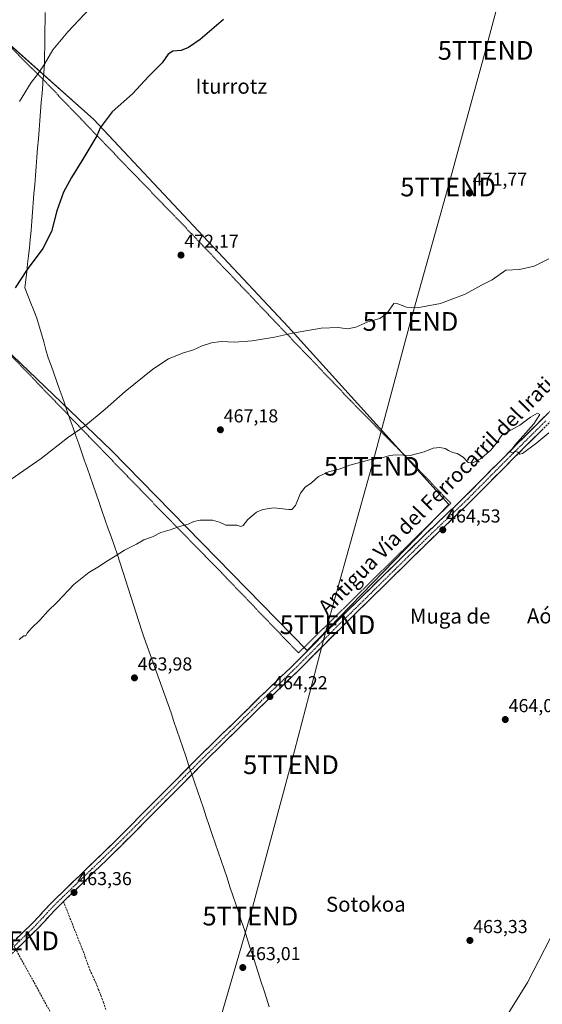
# Model space of a CAD drawing. Units: metres. Extents: x 631222 to 634693, y 4734307 to 4736686.
# Drawn here: x 631714 to 631994, y 4735819 to 4736346 of the extents above; entities that cross this region are included whole.
import ezdxf
from ezdxf.enums import TextEntityAlignment as Align

# ---------------------------------------------------------------- set-up
doc = ezdxf.new("R2010")
doc.units = ezdxf.units.M
doc.header["$MEASUREMENT"] = 0
for name, pattern in [('TRAZO_Y_PUNTO', [1, 0.5, -0.25, 0, -0.25]), ('TRAZOS', [0.75, 0.5, -0.25]), ('TRAZOSX2', [1.5, 1, -0.5])]:
    doc.linetypes.add(name, pattern=pattern)
doc.layers.get('0').update_dxf_attribs({"lineweight": 5})
for name, color, linetype, lineweight in [('Alambrada', 19, 'TRAZOS', 0), ('Arbolado forestal CxS', 92, 'Continuous', 0), ('Camino', 19, 'TRAZOSX2', 0), ('Camino Cxs', 19, 'Continuous', 0), ('Camino eje', 19, 'TRAZO_Y_PUNTO', 0), ('Carátula', 7, 'Continuous', 5), ('Conducción de hidrocarburos lineal', 6, 'TRAZOSX2', 0), ('Corriente artificial lineal', 5, 'TRAZOSX2', 13), ('Cultivos herbáceos CxS', 92, 'Continuous', 0), ('Curva de nivel maestra', 36, 'Continuous', 30), ('Curva de nivel normal', 36, 'Continuous', 0), ('Entidad de ámbito territorial', 19, 'Continuous', 0), ('Entidad de ámbito territorial CxS', 92, 'Continuous', 0), ('Pastizal CxS', 92, 'Continuous', 0), ('Punto de cota en terreno', 7, 'Continuous', 0), ('Rótulo de punto de cota en terreno', 19, 'Continuous', 0), ('Tendido', 6, 'Continuous', 0), ('Texto cartográfico', 19, 'Continuous', 0), ('Torre de tendido puntual', 7, 'Continuous', 0)]:
    doc.layers.add(name, color=color, linetype=linetype, lineweight=lineweight)
doc.styles.add('Arial', font='txt', dxfattribs={"height": 0.2})

# ---------------------------------------------------------------- blocks, each defined once
blk = doc.blocks.new('*U150')
at = {"layer": 'Cultivos herbáceos CxS', "color": 92, "linetype": 'Continuous', "lineweight": 0}
for points in [[(631695.027, 4735807.7261, 463.193), (631669.8364, 4735853.2917, 463.9011), (631632.6921, 4735927.0033, 467.3467), (631601.1948, 4735989.9939, 471.879), (631605.9323, 4736014.8405, 469.0966), (631603.6785, 4736035.1277, 471.1832), (631608.9385, 4736050.5307, 471.5621), (631619.8343, 4736088.8505, 473.1893), (631642.7525, 4736129.8001, 475.7609), (631653.7513, 4736175.7735, 479.8926), (631661.5591, 4736212.5965, 482.1625), (631763.0373, 4736115.5163, 467.8656), (631867.8619, 4736008.3927, 464.4253), (631943.6949, 4736086.5013, 464.5337), (631857.6335, 4736181.4553, 470.0097), (631753.6385, 4736292.3455, 475.0615), (631693.9559, 4736345.3347, 488.0561), (631704.4969, 4736380.6095, 491.3266)], [(632006.8515, 4735872.0315, 462.949), (631985.6627, 4735830.7455, 463.1772), (631963.3587, 4735795.0389, 462.8699)]]:
    blk.add_polyline3d(points, dxfattribs=at)
blk = doc.blocks.new('*U160')
at = {"layer": 'Arbolado forestal CxS', "color": 92, "linetype": 'Continuous', "lineweight": 0}
blk.add_polyline3d([(631963.3587, 4735795.0389, 462.8699), (631985.6627, 4735830.7455, 463.1772), (632006.8515, 4735872.0315, 462.949)], dxfattribs=at)
blk = doc.blocks.new('*U196')
at = {"layer": 'Curva de nivel normal', "color": 36, "linetype": 'Continuous', "lineweight": 0}
blk.add_polyline3d([(631754.74, 4736355.02, 480), (631739.76, 4736339.22, 480), (631731.77, 4736329.53, 480), (631727.28, 4736321.86, 480), (631723.66, 4736316.37, 480), (631720.2, 4736312.03, 480), (631713.92, 4736301.98, 480)], dxfattribs=at)
blk = doc.blocks.new('*U214')
at = {"layer": 'Curva de nivel normal', "color": 36, "linetype": 'Continuous', "lineweight": 0}
blk.add_polyline3d([(631709.28, 4736099.76, 470), (631725.5, 4736110.98, 470), (631739.7, 4736121.98, 470), (631749.19, 4736128.65, 470), (631759.78, 4736137.32, 470), (631770.44, 4736146.83, 470), (631785.29, 4736158.84, 470), (631793.74, 4736164.38, 470), (631801.08, 4736167.34, 470), (631807.08, 4736169.13, 470), (631811.64, 4736171.18, 470), (631816.66, 4736172.86, 470), (631821.86, 4736173.51, 470), (631828.96, 4736173.22, 470), (631838.35, 4736173.92, 470), (631850.32, 4736175.89, 470), (631859.94, 4736178.12, 470), (631875.37, 4736180.72, 470), (631884.44, 4736181.04, 470), (631889.33, 4736180.41, 470), (631893.87, 4736181.16, 470), (631900.24, 4736184.02, 470), (631906.73, 4736185.96, 470), (631910.53, 4736188.47, 470), (631914.19, 4736193.83, 470), (631916.29, 4736193.64, 470), (631920.98, 4736191.89, 470), (631926.63, 4736191.53, 470), (631939.14, 4736193.94, 470), (631952.37, 4736198.97, 470), (631961.08, 4736203.79, 470), (631966.74, 4736206.54, 470), (631974.08, 4736211.75, 470), (631981.38, 4736212.12, 470), (631989.25, 4736213.86, 470), (631997.13, 4736217.82, 470)], dxfattribs=at)
blk = doc.blocks.new('5PATER')
at = {"layer": 'Carátula', "linetype": 'Continuous', "lineweight": 5}
h = blk.add_hatch(color=250, dxfattribs=at)
edge = h.paths.add_edge_path()
edge.add_ellipse((0, 0.01), major_axis=(-1.33, -1.34), ratio=0.999422, start_angle=0, end_angle=360)
blk = doc.blocks.new('5TTEND')
blk.add_text('5TTEND', height=10).set_placement((0, 0), align=Align.MIDDLE_CENTER)

msp = doc.modelspace()

# ---------------------------------------------------------------- linework, layer by layer
at = {"layer": 'Alambrada', "color": 19, "linetype": 'TRAZOS', "lineweight": 0}
msp.add_polyline3d([(631863.21, 4736007.05, 464.1), (631944.64, 4736087.1, 464.35), (631925.55, 4736107.02, 464.73), (631891, 4736142.06, 467.22), (631850.69, 4736184.18, 470.59), (631805.82, 4736231.4, 472.22), (631760.19, 4736278.71, 474.42), (631726.27, 4736314.02, 479.49), (631695.71, 4736344.43, 488.79), (631685.12, 4736304.73, 484.37), (631680.89, 4736283.96, 483.07), (631673.39, 4736257.85, 483.03), (631661.76, 4736214.31, 482.95), (631712.49, 4736162.91, 472.85), (631748.87, 4736125.13, 469.68), (631787.15, 4736085.56, 465.74), (631824.39, 4736047.47, 464.38), (631863.21, 4736007.05, 464.1)], dxfattribs=at)
at = {"layer": 'Arbolado forestal CxS', "color": 92, "linetype": 'Continuous', "lineweight": 0}
msp.add_polyline3d([(632006.85, 4735872.03, 462.95), (631985.66, 4735830.75, 463.18), (631963.36, 4735795.04, 462.87), (631953.32, 4735780.53, 462.72), (631932.13, 4735738.13, 462.66), (631915.4, 4735704.66, 462.76), (631903.2, 4735680.3, 462.45), (631886.46, 4735657.8, 460.76), (631884.84, 4735657.09, 460.77), (631872.39, 4735661.66, 462.76), (631867.93, 4735667.24, 462.76), (631860.12, 4735676.17, 462.71), (631853.43, 4735675.05, 462.8), (631845.62, 4735666.13, 462.76), (631831.13, 4735667.24, 462.18), (631828.9, 4735654.97, 462.65), (631816.63, 4735653.85, 462.1), (631808.21, 4735659.12, 462.24), (631807.71, 4735659.43, 462.27), (631804.36, 4735657.2, 462.26), (631811.05, 4735640.46, 462.29), (631809.94, 4735633.77, 462.28), (631803, 4735630.25, 464.66)], dxfattribs=at)
at = {"layer": 'Camino', "color": 19, "linetype": 'TRAZOSX2', "lineweight": 0}
for points in [[(632016.44, 4736149.09), (631984.44, 4736117.38), (631955.05, 4736087.83), (631930.77, 4736064.55), (631904.64, 4736038.81), (631886.32, 4736020.84), (631863.57, 4735998.03), (631845.04, 4735980.26), (631828.14, 4735963.68), (631813.64, 4735949.5), (631798.86, 4735934.59), (631784.17, 4735919.9), (631774.21, 4735909.75), (631760.24, 4735896.01), (631748.28, 4735884.48), (631739.52, 4735876.05), (631733.24, 4735869.9), (631724.11, 4735860.03), (631712.85, 4735849.08), (631703.78, 4735839.97), (631694.19, 4735831.26), (631687.55, 4735825.8), (631681.74, 4735821.81)], [(631710.02, 4735851.93), (631717.21, 4735858.89), (631721.24, 4735862.84), (631724.65, 4735866.49), (631727.98, 4735870.22), (631730.36, 4735872.7), (631736.72, 4735878.93), (631745.49, 4735887.37), (631757.43, 4735898.89), (631764.6, 4735905.86), (631768.15, 4735909.38), (631771.37, 4735912.59), (631781.31, 4735922.73), (631791.92, 4735933.33), (631795.46, 4735936.87), (631806.55, 4735948.1), (631810.09, 4735951.64), (631825.33, 4735966.55), (631842.24, 4735983.14), (631845.83, 4735986.62), (631856.69, 4735996.97), (631860.76, 4736000.9), (631867.84, 4736007.96), (631878.39, 4736018.62), (631881.94, 4736022.15), (631901.33, 4736041.2), (631927.96, 4736067.43), (631931.55, 4736070.92), (631935.16, 4736074.37), (631946.05, 4736084.69), (631952.24, 4736090.69), (631959.32, 4736097.76), (631973.38, 4736111.97), (631980.44, 4736119.06), (632006.45, 4736144.87)]]:
    msp.add_lwpolyline(points, dxfattribs=at)
at = {"layer": 'Camino Cxs', "color": 19, "linetype": 'Continuous', "lineweight": 0}
for points in [[(631712.42, 4735854.25, 463.63), (631714.81, 4735856.57, 463.63), (631717.21, 4735858.89, 463.63), (631719.23, 4735860.87, 463.64), (631721.24, 4735862.84, 463.63), (631724.65, 4735866.49, 463.72), (631726.32, 4735868.36, 463.73), (631727.98, 4735870.22, 463.78), (631730.36, 4735872.7, 463.81), (631733.54, 4735875.82, 463.84), (631736.72, 4735878.93, 463.81), (631739.64, 4735881.74, 463.78), (631742.57, 4735884.56, 463.74), (631745.49, 4735887.37, 463.71), (631748.48, 4735890.25, 463.69), (631751.46, 4735893.13, 463.75), (631754.45, 4735896.01, 463.78), (631757.43, 4735898.89, 463.77), (631761.02, 4735902.38, 463.77), (631764.6, 4735905.86, 463.72), (631768.15, 4735909.38, 463.69), (631771.37, 4735912.59, 463.7), (631774.68, 4735915.97, 463.73), (631778, 4735919.35, 463.77), (631781.31, 4735922.73, 463.78), (631784.85, 4735926.26, 463.74), (631788.38, 4735929.8, 463.73), (631791.92, 4735933.33, 463.74), (631793.69, 4735935.1, 463.73), (631795.46, 4735936.87, 463.74), (631798.23, 4735939.68, 463.75), (631801.01, 4735942.49, 463.77), (631803.78, 4735945.29, 463.72), (631806.55, 4735948.1, 463.74), (631808.32, 4735949.87, 463.75), (631810.09, 4735951.64, 463.75), (631813.14, 4735954.62, 463.76), (631816.19, 4735957.6, 463.79), (631819.23, 4735960.59, 463.86), (631822.28, 4735963.57, 463.86), (631825.33, 4735966.55, 463.87), (631828.71, 4735969.87, 463.92), (631832.09, 4735973.19, 463.93), (631835.48, 4735976.5, 463.92), (631838.86, 4735979.82, 463.93), (631842.24, 4735983.14, 463.9), (631845.83, 4735986.62, 463.95), (631848.55, 4735989.21, 463.94), (631851.26, 4735991.8, 463.98), (631853.98, 4735994.38, 464.03), (631856.69, 4735996.97, 464.05), (631858.73, 4735998.94, 464.08), (631860.76, 4736000.9, 464.1), (631864.3, 4736004.43, 464.16), (631867.84, 4736007.96, 464.21), (631871.36, 4736011.51, 464.24), (631874.87, 4736015.07, 464.28), (631878.39, 4736018.62, 464.29), (631880.17, 4736020.39, 464.34), (631881.94, 4736022.15, 464.34), (631885.17, 4736025.33, 464.42), (631888.4, 4736028.5, 464.44), (631891.64, 4736031.68, 464.25), (631894.87, 4736034.85, 464.3), (631898.1, 4736038.03, 464.28), (631901.33, 4736041.2, 464.28), (631904.66, 4736044.48, 464.29), (631907.99, 4736047.76, 464.33), (631911.32, 4736051.04, 464.31), (631914.65, 4736054.32, 464.36), (631917.97, 4736057.59, 464.35), (631921.3, 4736060.87, 464.39), (631924.63, 4736064.15, 464.41), (631927.96, 4736067.43, 464.39), (631929.76, 4736069.18, 464.43), (631931.55, 4736070.92, 464.41), (631935.16, 4736074.37, 464.41), (631937.88, 4736076.95, 464.37), (631940.61, 4736079.53, 464.4), (631943.33, 4736082.11, 464.37), (631946.05, 4736084.69, 464.48), (631949.15, 4736087.69, 464.51), (631952.24, 4736090.69, 464.51), (631954.6, 4736093.05, 464.56), (631956.96, 4736095.4, 464.59), (631959.32, 4736097.76, 464.59), (631962.84, 4736101.31, 464.67), (631966.35, 4736104.87, 464.79), (631969.87, 4736108.42, 464.8), (631973.38, 4736111.97, 464.83), (631975.73, 4736114.33, 464.9), (631978.09, 4736116.7, 464.87), (631980.44, 4736119.06, 464.92), (631983.69, 4736122.29, 464.93), (631986.94, 4736125.51, 464.98), (631990.19, 4736128.74, 465.02), (631993.45, 4736131.97, 465.02), (631996.7, 4736135.19, 465.13)], [(631994.04, 4736126.89, 465.09), (631990.84, 4736123.72, 465.1), (631987.64, 4736120.55, 465.06), (631984.44, 4736117.38, 465.01), (631981.17, 4736114.1, 464.99), (631977.91, 4736110.81, 464.92), (631974.64, 4736107.53, 464.86), (631971.38, 4736104.25, 464.82), (631968.11, 4736100.96, 464.82), (631964.85, 4736097.68, 464.75), (631961.58, 4736094.4, 464.74), (631958.32, 4736091.11, 464.7), (631955.05, 4736087.83, 464.66), (631951.58, 4736084.5, 464.62), (631948.11, 4736081.18, 464.52), (631944.64, 4736077.85, 464.45), (631941.18, 4736074.53, 464.47), (631937.71, 4736071.2, 464.59), (631934.24, 4736067.88, 464.63), (631930.77, 4736064.55, 464.6), (631927.5, 4736061.33, 464.57), (631924.24, 4736058.12, 464.56), (631920.97, 4736054.9, 464.56), (631917.71, 4736051.68, 464.55), (631914.44, 4736048.46, 464.52), (631911.17, 4736045.25, 464.49), (631907.91, 4736042.03, 464.44), (631904.64, 4736038.81, 464.42), (631901.59, 4736035.82, 464.45), (631898.53, 4736032.82, 464.47), (631895.48, 4736029.83, 464.52), (631892.43, 4736026.83, 464.49), (631889.37, 4736023.84, 464.52), (631886.32, 4736020.84, 464.51), (631883.07, 4736017.58, 464.47), (631879.82, 4736014.32, 464.43), (631876.57, 4736011.06, 464.47), (631873.32, 4736007.81, 464.44), (631870.07, 4736004.55, 464.41), (631866.82, 4736001.29, 464.33), (631863.57, 4735998.03, 464.26), (631860.48, 4735995.07, 464.22), (631857.39, 4735992.11, 464.19), (631854.31, 4735989.15, 464.18), (631851.22, 4735986.18, 464.19), (631848.13, 4735983.22, 464.19), (631845.04, 4735980.26, 464.11), (631841.66, 4735976.94, 464.05), (631838.28, 4735973.63, 464.03), (631834.9, 4735970.31, 463.99), (631831.52, 4735967, 463.96), (631828.14, 4735963.68, 463.88), (631825.24, 4735960.84, 463.8), (631822.34, 4735958.01, 463.88), (631819.44, 4735955.17, 463.82), (631816.54, 4735952.34, 463.73), (631813.64, 4735949.5, 463.76), (631810.68, 4735946.52, 463.7), (631807.73, 4735943.54, 463.64), (631804.77, 4735940.55, 463.65), (631801.82, 4735937.57, 463.72), (631798.86, 4735934.59, 463.71), (631795.92, 4735931.65, 463.65), (631792.98, 4735928.71, 463.65), (631790.05, 4735925.78, 463.64), (631787.11, 4735922.84, 463.67), (631784.17, 4735919.9, 463.69), (631780.85, 4735916.52, 463.69), (631777.53, 4735913.13, 463.67), (631774.21, 4735909.75, 463.68), (631770.72, 4735906.32, 463.59), (631767.23, 4735902.88, 463.63), (631763.73, 4735899.45, 463.72), (631760.24, 4735896.01, 463.78), (631757.25, 4735893.13, 463.76), (631754.26, 4735890.25, 463.72), (631751.27, 4735887.36, 463.57), (631748.28, 4735884.48, 463.59), (631745.36, 4735881.67, 463.59), (631742.44, 4735878.86, 463.54), (631739.52, 4735876.05, 463.67), (631736.38, 4735872.98, 463.69), (631733.24, 4735869.9, 463.74), (631730.2, 4735866.61, 463.8), (631727.15, 4735863.32, 463.73), (631724.11, 4735860.03, 463.63), (631721.3, 4735857.29, 463.57), (631718.48, 4735854.56, 463.57), (631715.67, 4735851.82, 463.58), (631712.85, 4735849.08, 463.59)]]:
    msp.add_polyline3d(points, dxfattribs=at)
at = {"layer": 'Camino eje', "color": 19, "linetype": 'TRAZO_Y_PUNTO', "lineweight": 0}
msp.add_lwpolyline([(631995.45, 4736131.13), (631982.44, 4736118.22), (631978.91, 4736114.68), (631964.22, 4736099.9), (631957.19, 4736092.8), (631953.65, 4736089.26), (631950.55, 4736086.26), (631945.11, 4736081.1), (631932.97, 4736069.46), (631931.16, 4736067.74), (631929.37, 4736065.99), (631902.99, 4736040.01), (631893.83, 4736031.02), (631884.13, 4736021.5), (631882.36, 4736019.73), (631877.08, 4736014.4), (631865.71, 4736003), (631862.17, 4735999.47), (631860.13, 4735997.5), (631850.87, 4735988.62), (631845.44, 4735983.44), (631843.64, 4735981.7), (631826.74, 4735965.12), (631819.49, 4735958.03), (631811.87, 4735950.57), (631810.1, 4735948.8), (631802.71, 4735941.35), (631797.16, 4735935.73), (631788.05, 4735926.62), (631782.74, 4735921.32), (631777.77, 4735916.25), (631772.79, 4735911.17), (631771.18, 4735909.57), (631769.41, 4735907.81), (631762.42, 4735900.94), (631758.84, 4735897.45), (631752.86, 4735891.69), (631746.89, 4735885.93), (631738.12, 4735877.49), (631731.8, 4735871.3), (631730.61, 4735870.06), (631728.95, 4735868.2), (631724.38, 4735863.26), (631722.68, 4735861.44), (631720.66, 4735859.46), (631715.03, 4735853.99), (631711.44, 4735850.51)], dxfattribs=at)
at = {"layer": 'Conducción de hidrocarburos lineal', "color": 6, "linetype": 'TRAZOSX2', "lineweight": 0}
msp.add_polyline3d([(631357.67, 4736393.44, 500.15), (631478.22, 4736234.01, 497), (631590.15, 4736084.62, 476.34), (631609.61, 4736058.41, 471.99), (631709.48, 4735853.08, 463.65), (631894.19, 4735517.99, 470.06), (631914.2, 4735475.6, 474.77), (631952.98, 4735464.42, 475.43), (632065.69, 4735431.93, 479.09), (632306.52, 4735364.67, 484.37), (632428.36, 4735332.26, 491.03), (632555.63, 4735296.41, 493.28), (632716.89, 4735251.3, 495.08), (632985.71, 4735181.71, 500.57), (633138.23, 4735141.14, 509.34), (633427.75, 4735064.14, 498.27), (633498.49, 4735026.31, 503.6), (633912.41, 4734802.3, 495.34), (634113.37, 4734676.62, 469.46), (634188.64, 4734612.19, 464.49), (634283.1, 4734557.82, 464.28), (634383.56, 4734528.79, 481.73), (634512.2, 4734497.9, 496.98), (634691.7, 4734372.37, 482.19)], dxfattribs=at)
at = {"layer": 'Corriente artificial lineal', "color": 5, "linetype": 'TRAZOSX2', "lineweight": 13}
msp.add_polyline3d([(631737.47, 4735874.04, 463.72), (631739.22, 4735869.64, 463.68), (631740.97, 4735865.24, 463.47), (631742.72, 4735860.84, 463.62), (631744.47, 4735856.44, 463.67), (631746.22, 4735852.04, 463.38), (631747.97, 4735847.64, 463.5), (631749.17, 4735844.31, 463.72), (631750.38, 4735840.99, 463.78), (631751.58, 4735837.66, 463.77), (631753.16, 4735834.19, 463.75), (631754.73, 4735830.72, 463.73), (631756.12, 4735827.27, 463.72), (631757.5, 4735823.81, 463.63), (631758.84, 4735820.11, 463.54), (631760.18, 4735816.41, 463.53)], dxfattribs=at)
at = {"layer": 'Cultivos herbáceos CxS', "color": 92, "linetype": 'Continuous', "lineweight": 0}
for points in [[(631661.56, 4736212.6, 482.16), (631763.04, 4736115.52, 467.87), (631867.86, 4736008.39, 464.43), (631943.69, 4736086.5, 464.53), (631857.63, 4736181.46, 470.01), (631753.64, 4736292.35, 475.06), (631693.96, 4736345.33, 488.06)], [(632006.85, 4735872.03, 462.95), (631985.66, 4735830.75, 463.18), (631963.36, 4735795.04, 462.87), (631953.32, 4735780.53, 462.72), (631932.13, 4735738.13, 462.66), (631915.4, 4735704.66, 462.76), (631903.2, 4735680.3, 462.45), (631886.46, 4735657.8, 460.76), (631884.84, 4735657.09, 460.77), (631872.39, 4735661.66, 462.76), (631867.93, 4735667.24, 462.76), (631860.12, 4735676.17, 462.71), (631853.43, 4735675.05, 462.8), (631845.62, 4735666.13, 462.76), (631831.13, 4735667.24, 462.18), (631828.9, 4735654.97, 462.65), (631816.63, 4735653.85, 462.1), (631808.21, 4735659.12, 462.24), (631807.71, 4735659.43, 462.27), (631804.36, 4735657.2, 462.26), (631811.05, 4735640.46, 462.29), (631809.94, 4735633.77, 462.28), (631803, 4735630.25, 464.66)]]:
    msp.add_polyline3d(points, dxfattribs=at)
at = {"layer": 'Curva de nivel maestra', "color": 36, "linetype": 'Continuous', "lineweight": 30}
msp.add_polyline3d([(631823.08, 4736345.75, 475), (631810.6, 4736335.14, 475), (631804.32, 4736330.8, 475), (631800.39, 4736329.24, 475), (631795.99, 4736328.76, 475), (631793.41, 4736327.23, 475), (631790.32, 4736322.66, 475), (631782.99, 4736315.23, 475), (631774.4, 4736305.98, 475), (631763.54, 4736296.48, 475), (631757.04, 4736287.9, 475), (631755.41, 4736283.65, 475), (631747.37, 4736270.24, 475), (631741.74, 4736261.37, 475), (631737.44, 4736253.42, 475), (631733.84, 4736243.47, 475), (631731.02, 4736232.41, 475), (631726.39, 4736223.26, 475), (631718.09, 4736212.05, 475), (631711.71, 4736202.32, 475)], dxfattribs=at)
at = {"layer": 'Curva de nivel normal', "color": 36, "linetype": 'Continuous', "lineweight": 0}
msp.add_polyline3d([(631713.72, 4736014.3, 465), (631716.21, 4736016.23, 465), (631717.36, 4736016.18, 465), (631718.08, 4736017.65, 465), (631720.16, 4736020.16, 465), (631725.02, 4736024.69, 465), (631729.16, 4736029.4, 465), (631734.35, 4736034.42, 465), (631743.08, 4736043.69, 465), (631751.08, 4736050.1, 465), (631756.74, 4736053.47, 465), (631760.08, 4736055.84, 465), (631765.08, 4736058.77, 465), (631770.08, 4736061.91, 465), (631776.52, 4736065.12, 465), (631780.52, 4736067.48, 465), (631785.19, 4736069.2, 465), (631789.6, 4736071.39, 465), (631794.5, 4736072.95, 465), (631799.47, 4736074.68, 465), (631804.24, 4736075.86, 465), (631807.28, 4736077.4, 465), (631810.52, 4736078.1, 465), (631817.12, 4736078.1, 465), (631820.86, 4736076.98, 465), (631824.33, 4736075.42, 465), (631830.21, 4736075.33, 465), (631832.29, 4736074.68, 465), (631833.55, 4736075.18, 465), (631836.08, 4736078.46, 465), (631840.74, 4736082.26, 465), (631844.08, 4736083.78, 465), (631850.08, 4736084.56, 465), (631858.08, 4736083.66, 465), (631859.69, 4736083.8, 465), (631861.6, 4736085.88, 465), (631864.36, 4736092.48, 465), (631866.76, 4736095.65, 465), (631870.1, 4736097.98, 465), (631873.87, 4736101.4, 465), (631879.31, 4736103.9, 465), (631885.02, 4736105.38, 465), (631890.72, 4736107.45, 465), (631901.16, 4736110.34, 465), (631907.28, 4736111.23, 465), (631912.11, 4736112.57, 465), (631915.22, 4736113, 465), (631922.96, 4736112.56, 465), (631930.46, 4736114.53, 465), (631935.33, 4736116.47, 465), (631938.85, 4736116.94, 465), (631941.7, 4736116.28, 465), (631943.36, 4736115.27, 465), (631945.68, 4736114.25, 465), (631948.01, 4736113.64, 465), (631951.23, 4736111.69, 465), (631953.95, 4736108.91, 465), (631956.47, 4736108.71, 465), (631960.49, 4736110.86, 465), (631966.09, 4736115.42, 465), (631969.54, 4736119.7, 465), (631971.92, 4736123.51, 465), (631981.6, 4736128.92, 465), (631987.36, 4736133.14, 465), (631991.03, 4736135.2, 465), (631992.27, 4736134.51, 465), (631989.14, 4736129.53, 465), (631978.94, 4736118.11, 465), (631976.44, 4736114.5, 465), (631977.54, 4736114.02, 465), (631979.3, 4736114.84, 465), (631980.62, 4736114.44, 465), (631981.64, 4736113.32, 465), (631982.96, 4736113.62, 465), (631990.68, 4736119.34, 465), (631997.14, 4736124.78, 465)], dxfattribs=at)
at = {"layer": 'Entidad de ámbito territorial', "color": 19, "linetype": 'Continuous', "lineweight": 0}
msp.add_polyline3d([(631727.7, 4736349.55, 482.6), (631727.63, 4736344.98, 481.96), (631727.56, 4736340.41, 481.41), (631727.49, 4736335.84, 480.97), (631727.42, 4736331.28, 480.61), (631727.35, 4736326.71, 480.28), (631727.28, 4736322.14, 479.95), (631726.89, 4736317.29, 479.68), (631726.5, 4736312.43, 479.35), (631726.41, 4736311.24, 479.26), (631726.02, 4736306.35, 478.88), (631725.62, 4736301.46, 478.57), (631725.23, 4736296.57, 478.36), (631724.84, 4736291.68, 478.12), (631724.45, 4736286.79, 477.72), (631724.05, 4736281.9, 477.33), (631723.66, 4736277.01, 477.13), (631723.27, 4736272.12, 476.97), (631722.87, 4736267.22, 476.84), (631722.48, 4736262.33, 476.74), (631722.09, 4736257.44, 476.6), (631721.69, 4736252.55, 476.44), (631721.3, 4736247.66, 476.37), (631720.91, 4736242.77, 476.32), (631720.52, 4736237.88, 476.23), (631720.12, 4736232.99, 476.07), (631719.73, 4736228.1, 475.79), (631719.26, 4736223.79, 475.54), (631718.78, 4736219.47, 475.34), (631718.31, 4736215.15, 475.09), (631717.84, 4736210.84, 474.88), (631717.36, 4736206.53, 474.71), (631716.89, 4736202.21, 474.55), (631718.46, 4736198.19, 474.28), (631720.04, 4736194.16, 473.94), (631721.61, 4736190.13, 473.6), (631723.18, 4736186.11, 473.26), (631724.42, 4736181.87, 472.96), (631725.65, 4736177.63, 472.69), (631726.89, 4736173.4, 472.49), (631728.12, 4736169.16, 472.35), (631729.36, 4736164.92, 472.18), (631730.83, 4736160.79, 472.01), (631732.3, 4736156.65, 471.86), (631733.78, 4736152.52, 471.74), (631735.25, 4736148.38, 471.65), (631736.72, 4736144.24, 471.49), (631738.19, 4736140.11, 471.22), (631739.49, 4736136.39, 470.93), (631740.78, 4736132.68, 470.62), (631741.14, 4736131.64, 470.52), (631742.63, 4736127.37, 470.15), (631744.12, 4736123.09, 469.75), (631745.61, 4736118.81, 469.35), (631747.09, 4736114.54, 468.84), (631748.58, 4736110.27, 468.44), (631750.07, 4736105.99, 468.08), (631751.7, 4736101.34, 467.7), (631753.33, 4736096.7, 467.29), (631754.96, 4736092.05, 466.92), (631756.59, 4736087.4, 466.54), (631758.21, 4736082.76, 466.27), (631759.84, 4736078.11, 466.03), (631761.47, 4736073.46, 465.77), (631763.1, 4736068.81, 465.49), (631764.73, 4736064.17, 465.21), (631766.36, 4736059.52, 464.99), (631767.78, 4736055.07, 464.82), (631769.2, 4736050.62, 464.69), (631770.62, 4736046.17, 464.6), (631772.04, 4736041.72, 464.53), (631773.46, 4736037.28, 464.47), (631774.89, 4736032.83, 464.43), (631776.31, 4736028.38, 464.37), (631777.73, 4736023.93, 464.35), (631779.15, 4736019.48, 464.32), (631780.57, 4736015.03, 464.29), (631782.18, 4736010.58, 464.28), (631783.78, 4736006.13, 464.26), (631785.39, 4736001.68, 464.18), (631786.99, 4735997.23, 464.06), (631788.6, 4735992.79, 464.01), (631790.2, 4735988.34, 463.97), (631791.81, 4735983.89, 463.95), (631793.41, 4735979.44, 463.93), (631795.02, 4735974.99, 463.94), (631796.59, 4735970.36, 463.96), (631798.16, 4735965.74, 463.97), (631799.73, 4735961.11, 463.93), (631801.3, 4735956.48, 463.85), (631802.87, 4735951.86, 463.78), (631804.44, 4735947.23, 463.73), (631805.84, 4735943.12, 463.65), (631805.99, 4735942.67, 463.64), (631807.57, 4735938.01, 463.65), (631809.15, 4735933.34, 463.91), (631810.74, 4735928.68, 463.67), (631812.32, 4735924.02, 463.56), (631813.9, 4735919.35, 463.54), (631815.48, 4735914.69, 463.51), (631817.06, 4735910.02, 463.47), (631818.64, 4735905.36, 463.42), (631820.23, 4735900.7, 463.37), (631821.81, 4735896.03, 463.34), (631823.39, 4735891.37, 463.3), (631824.97, 4735886.71, 463.26), (631826.55, 4735882.04, 463.23), (631828.14, 4735877.38, 463.22), (631829.72, 4735872.71, 463.18), (631831.3, 4735868.05, 463.11), (631832.78, 4735863.48, 463.09), (631834.25, 4735858.92, 463.09), (631835.73, 4735854.35, 463.09), (631837.21, 4735849.78, 463.09), (631838.69, 4735845.22, 463.06), (631840.16, 4735840.65, 463.03), (631841.64, 4735836.08, 463), (631843.12, 4735831.52, 462.99), (631844.59, 4735826.95, 463), (631846.07, 4735822.38, 463.02), (631847.55, 4735817.82, 463.03)], dxfattribs=at)
msp.add_polyline3d([(631727.7, 4736349.55, 482.6), (631727.63, 4736344.98, 481.96), (631727.56, 4736340.41, 481.41), (631727.49, 4736335.84, 480.97), (631727.42, 4736331.28, 480.61), (631727.35, 4736326.71, 480.28), (631727.28, 4736322.14, 479.95), (631726.89, 4736317.29, 479.68), (631726.5, 4736312.43, 479.35), (631726.41, 4736311.24, 479.26), (631726.02, 4736306.35, 478.88), (631725.62, 4736301.46, 478.57), (631725.23, 4736296.57, 478.36), (631724.84, 4736291.68, 478.12), (631724.45, 4736286.79, 477.72), (631724.05, 4736281.9, 477.33), (631723.66, 4736277.01, 477.13), (631723.27, 4736272.12, 476.97), (631722.87, 4736267.22, 476.84), (631722.48, 4736262.33, 476.74), (631722.09, 4736257.44, 476.6), (631721.69, 4736252.55, 476.44), (631721.3, 4736247.66, 476.37), (631720.91, 4736242.77, 476.32), (631720.52, 4736237.88, 476.23), (631720.12, 4736232.99, 476.07), (631719.73, 4736228.1, 475.79), (631719.26, 4736223.79, 475.54), (631718.78, 4736219.47, 475.34), (631718.31, 4736215.15, 475.09), (631717.84, 4736210.84, 474.88), (631717.36, 4736206.53, 474.71), (631716.89, 4736202.21, 474.55), (631718.46, 4736198.19, 474.28), (631720.04, 4736194.16, 473.94), (631721.61, 4736190.13, 473.6), (631723.18, 4736186.11, 473.26), (631724.42, 4736181.87, 472.96), (631725.65, 4736177.63, 472.69), (631726.89, 4736173.4, 472.49), (631728.12, 4736169.16, 472.35), (631729.36, 4736164.92, 472.18), (631730.83, 4736160.79, 472.01), (631732.3, 4736156.65, 471.86), (631733.78, 4736152.52, 471.74), (631735.25, 4736148.38, 471.65), (631736.72, 4736144.24, 471.49), (631738.19, 4736140.11, 471.22), (631739.49, 4736136.39, 470.93), (631740.78, 4736132.68, 470.62), (631741.14, 4736131.64, 470.52), (631742.63, 4736127.37, 470.15), (631744.12, 4736123.09, 469.75), (631745.61, 4736118.81, 469.35), (631747.09, 4736114.54, 468.84), (631748.58, 4736110.27, 468.44), (631750.07, 4736105.99, 468.08), (631751.7, 4736101.34, 467.7), (631753.33, 4736096.7, 467.29), (631754.96, 4736092.05, 466.92), (631756.59, 4736087.4, 466.54), (631758.21, 4736082.76, 466.27), (631759.84, 4736078.11, 466.03), (631761.47, 4736073.46, 465.77), (631763.1, 4736068.81, 465.49), (631764.73, 4736064.17, 465.21), (631766.36, 4736059.52, 464.99), (631767.78, 4736055.07, 464.82), (631769.2, 4736050.62, 464.69), (631770.62, 4736046.17, 464.6), (631772.04, 4736041.72, 464.53), (631773.46, 4736037.28, 464.47), (631774.89, 4736032.83, 464.43), (631776.31, 4736028.38, 464.37), (631777.73, 4736023.93, 464.35), (631779.15, 4736019.48, 464.32), (631780.57, 4736015.03, 464.29), (631782.18, 4736010.58, 464.28), (631783.78, 4736006.13, 464.26), (631785.39, 4736001.68, 464.18), (631786.99, 4735997.23, 464.06), (631788.6, 4735992.79, 464.01), (631790.2, 4735988.34, 463.97), (631791.81, 4735983.89, 463.95), (631793.41, 4735979.44, 463.93), (631795.02, 4735974.99, 463.94), (631796.59, 4735970.36, 463.96), (631798.16, 4735965.74, 463.97), (631799.73, 4735961.11, 463.93), (631801.3, 4735956.48, 463.85), (631802.87, 4735951.86, 463.78), (631804.44, 4735947.23, 463.73), (631805.84, 4735943.12, 463.65), (631805.99, 4735942.67, 463.64), (631807.57, 4735938.01, 463.65), (631809.15, 4735933.34, 463.91), (631810.74, 4735928.68, 463.67), (631812.32, 4735924.02, 463.56), (631813.9, 4735919.35, 463.54), (631815.48, 4735914.69, 463.51), (631817.06, 4735910.02, 463.47), (631818.64, 4735905.36, 463.42), (631820.23, 4735900.7, 463.37), (631821.81, 4735896.03, 463.34), (631823.39, 4735891.37, 463.3), (631824.97, 4735886.71, 463.26), (631826.55, 4735882.04, 463.23), (631828.14, 4735877.38, 463.22), (631829.72, 4735872.71, 463.18), (631831.3, 4735868.05, 463.11), (631832.78, 4735863.48, 463.09), (631834.25, 4735858.92, 463.09), (631835.73, 4735854.35, 463.09), (631837.21, 4735849.78, 463.09), (631838.69, 4735845.22, 463.06), (631840.16, 4735840.65, 463.03), (631841.64, 4735836.08, 463), (631843.12, 4735831.52, 462.99), (631844.59, 4735826.95, 463), (631846.07, 4735822.38, 463.02), (631847.55, 4735817.82, 463.03)], dxfattribs=at)
at = {"layer": 'Entidad de ámbito territorial CxS', "color": 92, "linetype": 'Continuous', "lineweight": 0}
for points in [[(631847.55, 4735817.82, 463.03), (631846.07, 4735822.38, 463.02), (631844.59, 4735826.95, 463), (631843.12, 4735831.52, 462.99), (631841.64, 4735836.08, 463), (631840.16, 4735840.65, 463.03), (631838.69, 4735845.22, 463.06), (631837.21, 4735849.78, 463.09), (631835.73, 4735854.35, 463.09), (631834.25, 4735858.92, 463.09), (631832.78, 4735863.48, 463.09), (631831.3, 4735868.05, 463.11), (631829.72, 4735872.71, 463.18), (631828.14, 4735877.38, 463.22), (631826.55, 4735882.04, 463.23), (631824.97, 4735886.71, 463.26), (631823.39, 4735891.37, 463.3), (631821.81, 4735896.03, 463.34), (631820.23, 4735900.7, 463.37), (631818.64, 4735905.36, 463.42), (631817.06, 4735910.02, 463.47), (631815.48, 4735914.69, 463.51), (631813.9, 4735919.35, 463.54), (631812.32, 4735924.02, 463.56), (631810.74, 4735928.68, 463.67), (631809.15, 4735933.34, 463.91), (631807.57, 4735938.01, 463.65), (631805.99, 4735942.67, 463.64), (631805.84, 4735943.12, 463.65), (631804.44, 4735947.23, 463.73), (631802.87, 4735951.86, 463.78), (631801.3, 4735956.48, 463.85), (631799.73, 4735961.11, 463.93), (631798.16, 4735965.74, 463.97), (631796.59, 4735970.36, 463.96), (631795.02, 4735974.99, 463.94), (631793.41, 4735979.44, 463.93), (631791.81, 4735983.89, 463.95), (631790.2, 4735988.34, 463.97), (631788.6, 4735992.79, 464.01), (631786.99, 4735997.23, 464.06), (631785.39, 4736001.68, 464.18), (631783.78, 4736006.13, 464.26), (631782.18, 4736010.58, 464.28), (631780.57, 4736015.03, 464.29), (631779.15, 4736019.48, 464.32), (631777.73, 4736023.93, 464.35), (631776.31, 4736028.38, 464.37), (631774.89, 4736032.83, 464.43), (631773.46, 4736037.28, 464.47), (631772.04, 4736041.72, 464.53), (631770.62, 4736046.17, 464.6), (631769.2, 4736050.62, 464.69), (631767.78, 4736055.07, 464.82), (631766.36, 4736059.52, 464.99), (631764.73, 4736064.17, 465.21), (631763.1, 4736068.81, 465.49), (631761.47, 4736073.46, 465.77), (631759.84, 4736078.11, 466.03), (631758.21, 4736082.76, 466.27), (631756.59, 4736087.4, 466.54), (631754.96, 4736092.05, 466.92), (631753.33, 4736096.7, 467.29), (631751.7, 4736101.34, 467.7), (631750.07, 4736105.99, 468.08), (631748.58, 4736110.27, 468.44), (631747.09, 4736114.54, 468.84), (631745.61, 4736118.81, 469.35), (631744.12, 4736123.09, 469.75), (631742.63, 4736127.37, 470.15), (631741.14, 4736131.64, 470.52), (631740.78, 4736132.68, 470.62), (631739.49, 4736136.39, 470.93), (631738.19, 4736140.11, 471.22), (631736.72, 4736144.24, 471.49), (631735.25, 4736148.38, 471.65), (631733.78, 4736152.52, 471.74), (631732.3, 4736156.65, 471.86), (631730.83, 4736160.79, 472.01), (631729.36, 4736164.92, 472.18), (631728.12, 4736169.16, 472.35), (631726.89, 4736173.4, 472.49), (631725.65, 4736177.63, 472.69), (631724.42, 4736181.87, 472.96), (631723.18, 4736186.11, 473.26), (631721.61, 4736190.13, 473.6), (631720.04, 4736194.16, 473.94), (631718.46, 4736198.19, 474.28), (631716.89, 4736202.21, 474.55), (631717.36, 4736206.53, 474.71), (631717.84, 4736210.84, 474.88), (631718.31, 4736215.15, 475.09), (631718.78, 4736219.47, 475.34), (631719.26, 4736223.79, 475.54), (631719.73, 4736228.1, 475.79), (631720.12, 4736232.99, 476.07), (631720.52, 4736237.88, 476.23), (631720.91, 4736242.77, 476.32), (631721.3, 4736247.66, 476.37), (631721.69, 4736252.55, 476.44), (631722.09, 4736257.44, 476.6), (631722.48, 4736262.33, 476.74), (631722.87, 4736267.22, 476.84), (631723.27, 4736272.12, 476.97), (631723.66, 4736277.01, 477.13), (631724.05, 4736281.9, 477.33), (631724.45, 4736286.79, 477.72), (631724.84, 4736291.68, 478.12), (631725.23, 4736296.57, 478.36), (631725.62, 4736301.46, 478.57), (631726.02, 4736306.35, 478.88), (631726.41, 4736311.24, 479.26), (631726.5, 4736312.43, 479.35), (631726.89, 4736317.29, 479.68), (631727.28, 4736322.14, 479.95), (631727.35, 4736326.71, 480.28), (631727.42, 4736331.28, 480.61), (631727.49, 4736335.84, 480.97), (631727.56, 4736340.41, 481.41), (631727.63, 4736344.98, 481.96), (631727.7, 4736349.55, 482.6)], [(631727.7, 4736349.55, 482.6), (631727.63, 4736344.98, 481.96), (631727.56, 4736340.41, 481.41), (631727.49, 4736335.84, 480.97), (631727.42, 4736331.28, 480.61), (631727.35, 4736326.71, 480.28), (631727.28, 4736322.14, 479.95), (631726.89, 4736317.29, 479.68), (631726.5, 4736312.43, 479.35), (631726.41, 4736311.24, 479.26), (631726.02, 4736306.35, 478.88), (631725.62, 4736301.46, 478.57), (631725.23, 4736296.57, 478.36), (631724.84, 4736291.68, 478.12), (631724.45, 4736286.79, 477.72), (631724.05, 4736281.9, 477.33), (631723.66, 4736277.01, 477.13), (631723.27, 4736272.12, 476.97), (631722.87, 4736267.22, 476.84), (631722.48, 4736262.33, 476.74), (631722.09, 4736257.44, 476.6), (631721.69, 4736252.55, 476.44), (631721.3, 4736247.66, 476.37), (631720.91, 4736242.77, 476.32), (631720.52, 4736237.88, 476.23), (631720.12, 4736232.99, 476.07), (631719.73, 4736228.1, 475.79), (631719.26, 4736223.79, 475.54), (631718.78, 4736219.47, 475.34), (631718.31, 4736215.15, 475.09), (631717.84, 4736210.84, 474.88), (631717.36, 4736206.53, 474.71), (631716.89, 4736202.21, 474.55), (631718.46, 4736198.19, 474.28), (631720.04, 4736194.16, 473.94), (631721.61, 4736190.13, 473.6), (631723.18, 4736186.11, 473.26), (631724.42, 4736181.87, 472.96), (631725.65, 4736177.63, 472.69), (631726.89, 4736173.4, 472.49), (631728.12, 4736169.16, 472.35), (631729.36, 4736164.92, 472.18), (631730.83, 4736160.79, 472.01), (631732.3, 4736156.65, 471.86), (631733.78, 4736152.52, 471.74), (631735.25, 4736148.38, 471.65), (631736.72, 4736144.24, 471.49), (631738.19, 4736140.11, 471.22), (631739.49, 4736136.39, 470.93), (631740.78, 4736132.68, 470.62), (631741.14, 4736131.64, 470.52), (631742.63, 4736127.37, 470.15), (631744.12, 4736123.09, 469.75), (631745.61, 4736118.81, 469.35), (631747.09, 4736114.54, 468.84), (631748.58, 4736110.27, 468.44), (631750.07, 4736105.99, 468.08), (631751.7, 4736101.34, 467.7), (631753.33, 4736096.7, 467.29), (631754.96, 4736092.05, 466.92), (631756.59, 4736087.4, 466.54), (631758.21, 4736082.76, 466.27), (631759.84, 4736078.11, 466.03), (631761.47, 4736073.46, 465.77), (631763.1, 4736068.81, 465.49), (631764.73, 4736064.17, 465.21), (631766.36, 4736059.52, 464.99), (631767.78, 4736055.07, 464.82), (631769.2, 4736050.62, 464.69), (631770.62, 4736046.17, 464.6), (631772.04, 4736041.72, 464.53), (631773.46, 4736037.28, 464.47), (631774.89, 4736032.83, 464.43), (631776.31, 4736028.38, 464.37), (631777.73, 4736023.93, 464.35), (631779.15, 4736019.48, 464.32), (631780.57, 4736015.03, 464.29), (631782.18, 4736010.58, 464.28), (631783.78, 4736006.13, 464.26), (631785.39, 4736001.68, 464.18), (631786.99, 4735997.23, 464.06), (631788.6, 4735992.79, 464.01), (631790.2, 4735988.34, 463.97), (631791.81, 4735983.89, 463.95), (631793.41, 4735979.44, 463.93), (631795.02, 4735974.99, 463.94), (631796.59, 4735970.36, 463.96), (631798.16, 4735965.74, 463.97), (631799.73, 4735961.11, 463.93), (631801.3, 4735956.48, 463.85), (631802.87, 4735951.86, 463.78), (631804.44, 4735947.23, 463.73), (631805.84, 4735943.12, 463.65), (631805.99, 4735942.67, 463.64), (631807.57, 4735938.01, 463.65), (631809.15, 4735933.34, 463.91), (631810.74, 4735928.68, 463.67), (631812.32, 4735924.02, 463.56), (631813.9, 4735919.35, 463.54), (631815.48, 4735914.69, 463.51), (631817.06, 4735910.02, 463.47), (631818.64, 4735905.36, 463.42), (631820.23, 4735900.7, 463.37), (631821.81, 4735896.03, 463.34), (631823.39, 4735891.37, 463.3), (631824.97, 4735886.71, 463.26), (631826.55, 4735882.04, 463.23), (631828.14, 4735877.38, 463.22), (631829.72, 4735872.71, 463.18), (631831.3, 4735868.05, 463.11), (631832.78, 4735863.48, 463.09), (631834.25, 4735858.92, 463.09), (631835.73, 4735854.35, 463.09), (631837.21, 4735849.78, 463.09), (631838.69, 4735845.22, 463.06), (631840.16, 4735840.65, 463.03), (631841.64, 4735836.08, 463), (631843.12, 4735831.52, 462.99), (631844.59, 4735826.95, 463), (631846.07, 4735822.38, 463.02), (631847.55, 4735817.82, 463.03)]]:
    msp.add_polyline3d(points, dxfattribs=at)
at = {"layer": 'Pastizal CxS', "color": 92, "linetype": 'Continuous', "lineweight": 0}
msp.add_polyline3d([(631867.86, 4736008.39, 464.43), (631763.04, 4736115.52, 467.87), (631661.56, 4736212.6, 482.16), (631671.78, 4736255, 482.72), (631680.42, 4736290.28, 483.08), (631693.6, 4736344.13, 487.77), (631693.96, 4736345.33, 488.06), (631753.64, 4736292.35, 475.06), (631857.63, 4736181.46, 470.01), (631943.69, 4736086.5, 464.53), (631867.86, 4736008.39, 464.43)], close=True, dxfattribs=at)
msp.add_polyline3d([(631661.56, 4736212.6, 482.16), (631763.04, 4736115.52, 467.87), (631867.86, 4736008.39, 464.43), (631943.69, 4736086.5, 464.53), (631857.63, 4736181.46, 470.01), (631753.64, 4736292.35, 475.06), (631693.96, 4736345.33, 488.06)], dxfattribs=at)
at = {"layer": 'Tendido', "color": 6, "linetype": 'Continuous', "lineweight": 0}
msp.add_polyline3d([(632050.19, 4736635.63, 469.37), (632044.35, 4736621.43, 468.72), (632025.28, 4736555.22, 471.54), (632004.4, 4736481.15, 474.1), (631984.32, 4736408.39, 473.59), (631963.3, 4736329.27, 472.44), (631943.24, 4736256.21, 471.66), (631923.12, 4736184.29, 469.46), (631902.41, 4736106.88, 464.82), (631878.7, 4736022.13, 464.29), (631859.19, 4735947.26, 464.06), (631837.43, 4735866.3, 463.16), (631813.87, 4735785.43, 462.71)], dxfattribs=at)

# ---------------------------------------------------------------- block references
at = {"layer": 'Arbolado forestal CxS', "color": 92, "linetype": 'Continuous', "lineweight": 0}
msp.add_blockref('*U160', (0, 0), dxfattribs=at)
at = {"layer": 'Cultivos herbáceos CxS', "color": 92, "linetype": 'Continuous', "lineweight": 0}
msp.add_blockref('*U150', (0, 0), dxfattribs=at)
at = {"layer": 'Curva de nivel normal', "color": 36, "linetype": 'Continuous', "lineweight": 0}
for name in ['*U196', '*U214']:
    msp.add_blockref(name, (0, 0), dxfattribs=at)
at = {"layer": 'Punto de cota en terreno', "linetype": 'Continuous', "lineweight": 0}
for p in [(631954.62, 4736252.92, 471.77), (631800.35, 4736219.76, 472.17), (631821.43, 4736126.36, 467.18), (631940.4, 4736072.84, 464.53), (631775.45, 4735993.71, 463.98), (631847.9, 4735983.68, 464.22), (631973.83, 4735971.42, 464.04), (631743.13, 4735878.92, 463.36), (631954.89, 4735853.28, 463.33), (631833.41, 4735838.8, 463.01)]:
    msp.add_blockref('5PATER', p, dxfattribs=at)
at = {"layer": 'Torre de tendido puntual', "linetype": 'Continuous', "lineweight": 0}
for p in [(631963.3, 4736329.27, 472.44), (631943.24, 4736256.21, 471.66), (631923.12, 4736184.29, 469.46), (631902.41, 4736106.88, 464.82), (631878.7, 4736022.13, 464.29), (631859.19, 4735947.26, 464.06), (631837.43, 4735866.3, 463.16), (631709.48, 4735853.08, 463.65)]:
    msp.add_blockref('5TTEND', p, dxfattribs=at)

# ---------------------------------------------------------------- texts
at = {"layer": 'Rótulo de punto de cota en terreno', "color": 19, "linetype": 'Continuous', "lineweight": 0, "style": 'Arial'}
for s, p in [('471,77', (631956.38, 4736254.68)), ('472,17', (631802.11, 4736221.52)), ('467,18', (631823.19, 4736128.12)), ('464,53', (631942.16, 4736074.6)), ('463,98', (631777.21, 4735995.47)), ('464,22', (631849.66, 4735985.44)), ('464,04', (631975.59, 4735973.18)), ('463,36', (631744.89, 4735880.68)), ('463,33', (631956.65, 4735855.04)), ('463,01', (631835.17, 4735840.56))]:
    msp.add_text(s, height=7, dxfattribs=at).set_placement(p, align=Align.BOTTOM_LEFT)
at = {"layer": 'Texto cartográfico', "color": 19, "linetype": 'Continuous', "lineweight": 0, "style": 'Arial'}
for s, p in [('Iturrotz', (631827.26, 4736310.09)), ('Aós', (631994.6, 4736026.82)), ('Muga de', (631944.32, 4736026.72)), ('Sotokoa', (631899.23, 4735872.65))]:
    msp.add_text(s, height=8, dxfattribs=at).set_placement(p, align=Align.MIDDLE_CENTER)
msp.add_text('Antigua Vía del Ferrocarril del Irati', height=8, rotation=45.3241, dxfattribs=at).set_placement((631936.58, 4736091.19), align=Align.MIDDLE_CENTER)

doc.saveas('drawing.dxf')
